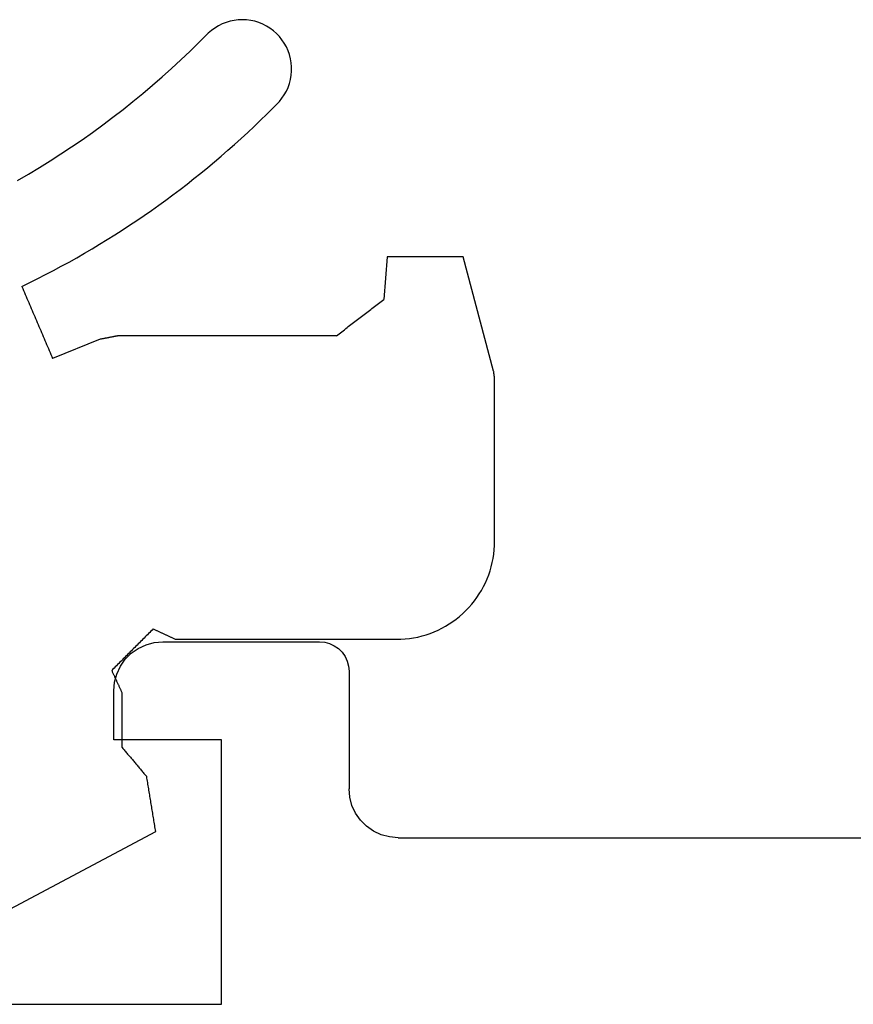
# Model space of a CAD drawing. Units: millimetres. Extents: x -4 to 4613, y -4611 to -50.
# Drawn here: x 6 to 14, y -3728 to -3718 of the extents above; entities that cross this region are included whole.
import ezdxf

# ---------------------------------------------------------------- set-up
doc = ezdxf.new("R2010")
doc.units = ezdxf.units.MM
doc.layers.add('CrossSectionsGums', color=1, linetype='Continuous')
doc.layers.add('CrossSectionsProfils', color=7, linetype='Continuous')

# ---------------------------------------------------------------- blocks, each defined once
blk = doc.blocks.new('50_85051_0', base_point=(3608.478, 3189.88))
at = {"layer": 'CrossSectionsProfils'}
for p, q in [((3586.114, 3227.58), (3591.678, 3227.58)), ((3591.678, 3227.58), (3591.678, 3224.88)), ((3593.478, 3225.88), (3624.478, 3225.88)), ((3592.978, 3224.18), (3592.978, 3225.38)), ((3591.678, 3224.88), (3590.578, 3224.88)), ((3590.578, 3224.88), (3590.578, 3224.38)), ((3591.078, 3223.88), (3592.678, 3223.88))]:
    blk.add_line(p, q, dxfattribs=at)
at = {"layer": 'CrossSectionsProfils', "flags": 128}
for points in [[(3593.478, 3225.88), (3593.391, 3225.872), (3593.307, 3225.85), (3593.228, 3225.813), (3593.156, 3225.763), (3593.095, 3225.701), (3593.045, 3225.63), (3593.008, 3225.551), (3592.985, 3225.467), (3592.978, 3225.38)], [(3590.578, 3224.38), (3590.585, 3224.293), (3590.608, 3224.209), (3590.645, 3224.13), (3590.695, 3224.058), (3590.756, 3223.997), (3590.828, 3223.947), (3590.907, 3223.91), (3590.991, 3223.887), (3591.078, 3223.88)], [(3592.678, 3223.88), (3592.73, 3223.884), (3592.78, 3223.898), (3592.828, 3223.92), (3592.871, 3223.95), (3592.908, 3223.987), (3592.938, 3224.03), (3592.96, 3224.077), (3592.973, 3224.128), (3592.978, 3224.18)]]:
    blk.add_lwpolyline(points, dxfattribs=at)
blk = doc.blocks.new('550_3503_6', base_point=(2528.90501, 2089.88171))
at = {"layer": 'CrossSectionsGums', "color": 252, "true_color": 0x848484}
for p, q in [((2536.5724, 2096.16825), (2536.53597, 2096.14609)), ((2536.61058, 2096.18725), (2536.5724, 2096.16825)), ((2536.65022, 2096.20296), (2536.61058, 2096.18725)), ((2536.69105, 2096.21525), (2536.65022, 2096.20296)), ((2536.73278, 2096.22404), (2536.69105, 2096.21525)), ((2536.7751, 2096.22928), (2536.73278, 2096.22404)), ((2536.81771, 2096.23091), (2536.7751, 2096.22928)), ((2536.86031, 2096.22894), (2536.81771, 2096.23091)), ((2536.90258, 2096.22336), (2536.86031, 2096.22894)), ((2536.94423, 2096.21423), (2536.90258, 2096.22336)), ((2536.98497, 2096.20161), (2536.94423, 2096.21423)), ((2537.02448, 2096.18559), (2536.98497, 2096.20161)), ((2537.0625, 2096.16628), (2537.02448, 2096.18559)), ((2537.09876, 2096.14383), (2537.0625, 2096.16628)), ((2536.37784, 2096.00088), (2536.46937, 2096.09294)), ((2536.50155, 2096.12093), (2536.46937, 2096.09294)), ((2536.53597, 2096.14609), (2536.50155, 2096.12093)), ((2537.13298, 2096.11839), (2537.09876, 2096.14383)), ((2537.16492, 2096.09015), (2537.13298, 2096.11839)), ((2537.19437, 2096.0593), (2537.16492, 2096.09015)), ((2536.28497, 2095.91015), (2536.37784, 2096.00088)), ((2537.2211, 2096.02608), (2537.19437, 2096.0593)), ((2537.24492, 2095.99071), (2537.2211, 2096.02608)), ((2537.26566, 2095.95345), (2537.24492, 2095.99071)), ((2536.1908, 2095.82078), (2536.28497, 2095.91015)), ((2537.28318, 2095.91458), (2537.26566, 2095.95345)), ((2537.29734, 2095.87436), (2537.28318, 2095.91458)), ((2537.30806, 2095.83308), (2537.29734, 2095.87436)), ((2536.09534, 2095.73278), (2536.1908, 2095.82078)), ((2537.31524, 2095.79105), (2537.30806, 2095.83308)), ((2537.31884, 2095.74856), (2537.31524, 2095.79105)), ((2535.99862, 2095.64618), (2536.09534, 2095.73278)), ((2537.30803, 2095.6214), (2537.31522, 2095.66343)), ((2537.31522, 2095.66343), (2537.31884, 2095.70592)), ((2537.31884, 2095.70592), (2537.31884, 2095.74856)), ((2535.80145, 2095.47724), (2535.90065, 2095.561)), ((2535.90065, 2095.561), (2535.99862, 2095.64618)), ((2537.28312, 2095.53991), (2537.2973, 2095.58013)), ((2537.2973, 2095.58013), (2537.30803, 2095.6214)), ((2535.70104, 2095.39493), (2535.80145, 2095.47724)), ((2537.22101, 2095.42843), (2537.24484, 2095.46379)), ((2537.24484, 2095.46379), (2537.26559, 2095.50104)), ((2537.26559, 2095.50104), (2537.28312, 2095.53991)), ((2535.59946, 2095.31409), (2535.70104, 2095.39493)), ((2537.13086, 2095.33092), (2537.19427, 2095.39521)), ((2537.19427, 2095.39521), (2537.22101, 2095.42843)), ((2535.49671, 2095.23473), (2535.59946, 2095.31409)), ((2537.0022, 2095.2042), (2537.06684, 2095.26725)), ((2537.06684, 2095.26725), (2537.13086, 2095.33092)), ((2535.39282, 2095.15687), (2535.49671, 2095.23473)), ((2536.93695, 2095.14178), (2537.0022, 2095.2042)), ((2535.1817, 2095.00572), (2535.28781, 2095.08053)), ((2535.28781, 2095.08053), (2535.39282, 2095.15687)), ((2536.80466, 2095.01885), (2536.8711, 2095.07999)), ((2536.8711, 2095.07999), (2536.93695, 2095.14178)), ((2535.07452, 2094.93245), (2535.1817, 2095.00572)), ((2536.67001, 2094.8985), (2536.73763, 2094.95835)), ((2536.73763, 2094.95835), (2536.80466, 2095.01885)), ((2534.85703, 2094.79063), (2534.96629, 2094.86075)), ((2534.96629, 2094.86075), (2535.07452, 2094.93245)), ((2536.60182, 2094.83932), (2536.67001, 2094.8985)), ((2534.74676, 2094.7221), (2534.85703, 2094.79063)), ((2536.46373, 2094.72293), (2536.53306, 2094.78079)), ((2536.53306, 2094.78079), (2536.60182, 2094.83932)), ((2534.63551, 2094.65518), (2534.74676, 2094.7221)), ((2536.32342, 2094.60924), (2536.39385, 2094.66575)), ((2536.39385, 2094.66575), (2536.46373, 2094.72293)), ((2534.5233, 2094.58988), (2534.63551, 2094.65518)), ((2536.25244, 2094.55342), (2536.32342, 2094.60924)), ((2536.10888, 2094.44386), (2536.18093, 2094.49829)), ((2536.18093, 2094.49829), (2536.25244, 2094.55342)), ((2535.96323, 2094.3371), (2536.03631, 2094.39013)), ((2536.03631, 2094.39013), (2536.10888, 2094.44386)), ((2535.81554, 2094.23317), (2535.88963, 2094.28478)), ((2535.88963, 2094.28478), (2535.96323, 2094.3371)), ((2535.66586, 2094.13213), (2535.74094, 2094.18229)), ((2535.74094, 2094.18229), (2535.81554, 2094.23317)), ((2535.51425, 2094.03401), (2535.59029, 2094.0827)), ((2535.59029, 2094.0827), (2535.66586, 2094.13213)), ((2535.36077, 2093.93884), (2535.43774, 2093.98605)), ((2535.43774, 2093.98605), (2535.51425, 2094.03401)), ((2535.20548, 2093.84665), (2535.28335, 2093.89237)), ((2535.28335, 2093.89237), (2535.36077, 2093.93884)), ((2534.96927, 2093.71406), (2535.04843, 2093.7575)), ((2535.04843, 2093.7575), (2535.12717, 2093.8017)), ((2535.12717, 2093.8017), (2535.20548, 2093.84665)), ((2538.29582, 2093.80896), (2538.2602, 2093.37603)), ((2538.31728, 2093.80896), (2538.29582, 2093.80896)), ((2538.33875, 2093.80896), (2538.31728, 2093.80896)), ((2538.36021, 2093.80896), (2538.33875, 2093.80896)), ((2538.38168, 2093.80896), (2538.36021, 2093.80896)), ((2538.40314, 2093.80896), (2538.38168, 2093.80896)), ((2538.42461, 2093.80896), (2538.40314, 2093.80896)), ((2538.44607, 2093.80896), (2538.42461, 2093.80896)), ((2538.46754, 2093.80896), (2538.44607, 2093.80896)), ((2538.489, 2093.80896), (2538.46754, 2093.80896)), ((2538.51047, 2093.80896), (2538.489, 2093.80896)), ((2538.53193, 2093.80896), (2538.51047, 2093.80896)), ((2538.5534, 2093.80896), (2538.53193, 2093.80896)), ((2538.57486, 2093.80896), (2538.5534, 2093.80896)), ((2538.59633, 2093.80896), (2538.57486, 2093.80896)), ((2538.61779, 2093.80896), (2538.59633, 2093.80896)), ((2538.63926, 2093.80896), (2538.61779, 2093.80896)), ((2538.66072, 2093.80896), (2538.63926, 2093.80896)), ((2538.68219, 2093.80896), (2538.66072, 2093.80896)), ((2538.70365, 2093.80896), (2538.68219, 2093.80896)), ((2538.72512, 2093.80896), (2538.70365, 2093.80896)), ((2538.74658, 2093.80896), (2538.72512, 2093.80896)), ((2538.76805, 2093.80896), (2538.74658, 2093.80896)), ((2538.78951, 2093.80896), (2538.76805, 2093.80896)), ((2538.81098, 2093.80896), (2538.78951, 2093.80896)), ((2538.83244, 2093.80896), (2538.81098, 2093.80896)), ((2538.85391, 2093.80896), (2538.83244, 2093.80896)), ((2538.87537, 2093.80896), (2538.85391, 2093.80896)), ((2538.89684, 2093.80896), (2538.87537, 2093.80896)), ((2538.9183, 2093.80896), (2538.89684, 2093.80896)), ((2538.93977, 2093.80896), (2538.9183, 2093.80896)), ((2538.96123, 2093.80896), (2538.93977, 2093.80896)), ((2538.9827, 2093.80896), (2538.96123, 2093.80896)), ((2539.00416, 2093.80896), (2538.9827, 2093.80896)), ((2539.02563, 2093.80896), (2539.00416, 2093.80896)), ((2539.04709, 2093.80896), (2539.02563, 2093.80896)), ((2539.06856, 2093.80896), (2539.04709, 2093.80896)), ((2539.38071, 2092.644), (2539.06856, 2093.80896)), ((2534.8097, 2093.62951), (2534.88969, 2093.6714)), ((2534.88969, 2093.6714), (2534.96927, 2093.71406)), ((2534.64852, 2093.54806), (2534.7293, 2093.58839)), ((2534.7293, 2093.58839), (2534.8097, 2093.62951)), ((2534.56734, 2093.50851), (2534.64852, 2093.54806)), ((2534.56734, 2093.50851), (2534.57607, 2093.48807)), ((2534.57607, 2093.48807), (2534.58479, 2093.46764)), ((2534.58479, 2093.46764), (2534.59352, 2093.44721)), ((2534.59352, 2093.44721), (2534.60224, 2093.42678)), ((2534.60224, 2093.42678), (2534.61097, 2093.40635)), ((2534.61097, 2093.40635), (2534.61969, 2093.38592)), ((2534.61969, 2093.38592), (2534.62842, 2093.36548)), ((2534.62842, 2093.36548), (2534.63714, 2093.34505)), ((2538.21995, 2093.34514), (2538.23336, 2093.35544)), ((2538.23336, 2093.35544), (2538.24678, 2093.36573)), ((2538.24678, 2093.36573), (2538.2602, 2093.37603)), ((2534.63714, 2093.34505), (2534.64587, 2093.32462)), ((2534.64587, 2093.32462), (2534.65459, 2093.30419)), ((2534.65459, 2093.30419), (2534.66332, 2093.28376)), ((2534.66332, 2093.28376), (2534.67204, 2093.26333)), ((2534.67204, 2093.26333), (2534.68077, 2093.24289)), ((2538.08579, 2093.2422), (2538.09921, 2093.2525)), ((2538.09921, 2093.2525), (2538.11262, 2093.26279)), ((2538.11262, 2093.26279), (2538.12604, 2093.27309)), ((2538.12604, 2093.27309), (2538.13946, 2093.28338)), ((2538.13946, 2093.28338), (2538.15287, 2093.29367)), ((2538.15287, 2093.29367), (2538.16629, 2093.30397)), ((2538.16629, 2093.30397), (2538.1797, 2093.31426)), ((2538.1797, 2093.31426), (2538.19312, 2093.32456)), ((2538.19312, 2093.32456), (2538.20653, 2093.33485)), ((2538.20653, 2093.33485), (2538.21995, 2093.34514)), ((2534.68077, 2093.24289), (2534.68949, 2093.22246)), ((2534.68949, 2093.22246), (2534.69822, 2093.20203)), ((2534.69822, 2093.20203), (2534.70694, 2093.1816)), ((2534.70694, 2093.1816), (2534.71567, 2093.16117)), ((2534.71567, 2093.16117), (2534.72439, 2093.14073)), ((2537.95164, 2093.13926), (2537.96505, 2093.14955)), ((2537.96505, 2093.14955), (2537.97847, 2093.15985)), ((2537.97847, 2093.15985), (2537.99188, 2093.17014)), ((2537.99188, 2093.17014), (2538.0053, 2093.18044)), ((2538.0053, 2093.18044), (2538.01871, 2093.19073)), ((2538.01871, 2093.19073), (2538.03213, 2093.20103)), ((2538.03213, 2093.20103), (2538.04555, 2093.21132)), ((2538.04555, 2093.21132), (2538.05896, 2093.22161)), ((2538.05896, 2093.22161), (2538.07238, 2093.23191)), ((2538.07238, 2093.23191), (2538.08579, 2093.2422)), ((2534.72439, 2093.14073), (2534.73312, 2093.1203)), ((2534.73312, 2093.1203), (2534.74184, 2093.09987)), ((2534.74184, 2093.09987), (2534.75057, 2093.07944)), ((2534.75057, 2093.07944), (2534.7593, 2093.05901)), ((2534.7593, 2093.05901), (2534.76802, 2093.03858)), ((2537.8309, 2093.04661), (2537.84431, 2093.05691)), ((2537.84431, 2093.05691), (2537.85773, 2093.0672)), ((2537.85773, 2093.0672), (2537.87114, 2093.0775)), ((2537.87114, 2093.0775), (2537.88456, 2093.08779)), ((2537.88456, 2093.08779), (2537.89797, 2093.09808)), ((2537.89797, 2093.09808), (2537.91139, 2093.10838)), ((2537.91139, 2093.10838), (2537.9248, 2093.11867)), ((2537.9248, 2093.11867), (2537.93822, 2093.12897)), ((2537.93822, 2093.12897), (2537.95164, 2093.13926)), ((2534.76802, 2093.03858), (2534.77675, 2093.01814)), ((2534.77675, 2093.01814), (2534.78547, 2092.99771)), ((2534.78547, 2092.99771), (2534.7942, 2092.97728)), ((2534.7942, 2092.97728), (2534.80292, 2092.95685)), ((2534.80292, 2092.95685), (2534.81165, 2092.93642)), ((2535.36672, 2092.96903), (2534.88145, 2092.77296)), ((2535.37193, 2092.97004), (2535.36672, 2092.96903)), ((2535.37713, 2092.97105), (2535.37193, 2092.97004)), ((2535.38233, 2092.97206), (2535.37713, 2092.97105)), ((2535.38754, 2092.97307), (2535.38233, 2092.97206)), ((2535.39274, 2092.97408), (2535.38754, 2092.97307)), ((2535.39794, 2092.9751), (2535.39274, 2092.97408)), ((2535.40314, 2092.97611), (2535.39794, 2092.9751)), ((2535.40835, 2092.97712), (2535.40314, 2092.97611)), ((2535.41355, 2092.97813), (2535.40835, 2092.97712)), ((2535.41875, 2092.97914), (2535.41355, 2092.97813)), ((2535.42396, 2092.98015), (2535.41875, 2092.97914)), ((2535.42916, 2092.98116), (2535.42396, 2092.98015)), ((2535.43436, 2092.98218), (2535.42916, 2092.98116)), ((2535.43956, 2092.98319), (2535.43436, 2092.98218)), ((2535.44477, 2092.9842), (2535.43956, 2092.98319)), ((2535.44997, 2092.98521), (2535.44477, 2092.9842)), ((2535.45517, 2092.98622), (2535.44997, 2092.98521)), ((2535.46038, 2092.98723), (2535.45517, 2092.98622)), ((2535.46558, 2092.98824), (2535.46038, 2092.98723)), ((2535.47078, 2092.98926), (2535.46558, 2092.98824)), ((2535.47598, 2092.99027), (2535.47078, 2092.98926)), ((2535.48119, 2092.99128), (2535.47598, 2092.99027)), ((2535.48639, 2092.99229), (2535.48119, 2092.99128)), ((2535.49159, 2092.9933), (2535.48639, 2092.99229)), ((2535.4968, 2092.99431), (2535.49159, 2092.9933)), ((2535.502, 2092.99532), (2535.4968, 2092.99431)), ((2535.5072, 2092.99633), (2535.502, 2092.99532)), ((2535.5124, 2092.99735), (2535.5072, 2092.99633)), ((2535.51761, 2092.99836), (2535.5124, 2092.99735)), ((2535.52281, 2092.99937), (2535.51761, 2092.99836)), ((2535.52801, 2093.00038), (2535.52281, 2092.99937)), ((2535.53322, 2093.00139), (2535.52801, 2093.00038)), ((2535.53842, 2093.0024), (2535.53322, 2093.00139)), ((2535.54362, 2093.00341), (2535.53842, 2093.0024)), ((2535.54883, 2093.00443), (2535.54362, 2093.00341)), ((2535.55403, 2093.00544), (2535.54883, 2093.00443)), ((2537.77723, 2093.00544), (2535.55403, 2093.00544)), ((2537.77723, 2093.00544), (2537.79065, 2093.01573)), ((2537.79065, 2093.01573), (2537.80406, 2093.02602)), ((2537.80406, 2093.02602), (2537.81748, 2093.03632)), ((2537.81748, 2093.03632), (2537.8309, 2093.04661)), ((2534.81165, 2092.93642), (2534.82037, 2092.91599)), ((2534.82037, 2092.91599), (2534.8291, 2092.89555)), ((2534.8291, 2092.89555), (2534.83782, 2092.87512)), ((2534.83782, 2092.87512), (2534.84655, 2092.85469)), ((2534.84655, 2092.85469), (2534.85527, 2092.83426)), ((2534.85527, 2092.83426), (2534.864, 2092.81383)), ((2534.864, 2092.81383), (2534.87272, 2092.7934)), ((2534.87272, 2092.7934), (2534.88145, 2092.77296)), ((2539.38099, 2092.64184), (2539.38071, 2092.644)), ((2539.38128, 2092.63968), (2539.38099, 2092.64184)), ((2539.38156, 2092.63753), (2539.38128, 2092.63968)), ((2539.38184, 2092.63537), (2539.38156, 2092.63753)), ((2539.38213, 2092.63321), (2539.38184, 2092.63537)), ((2539.38241, 2092.63106), (2539.38213, 2092.63321)), ((2539.3827, 2092.6289), (2539.38241, 2092.63106)), ((2539.38298, 2092.62674), (2539.3827, 2092.6289)), ((2539.38326, 2092.62459), (2539.38298, 2092.62674)), ((2539.38355, 2092.62243), (2539.38326, 2092.62459)), ((2539.38383, 2092.62027), (2539.38355, 2092.62243)), ((2539.38412, 2092.61811), (2539.38383, 2092.62027)), ((2539.3844, 2092.61596), (2539.38412, 2092.61811)), ((2539.38468, 2092.6138), (2539.3844, 2092.61596)), ((2539.38497, 2092.61164), (2539.38468, 2092.6138)), ((2539.38525, 2092.60949), (2539.38497, 2092.61164)), ((2539.38554, 2092.60733), (2539.38525, 2092.60949)), ((2539.38582, 2092.60517), (2539.38554, 2092.60733)), ((2539.3861, 2092.60302), (2539.38582, 2092.60517)), ((2539.38639, 2092.60086), (2539.3861, 2092.60302)), ((2539.38667, 2092.5987), (2539.38639, 2092.60086)), ((2539.38696, 2092.59655), (2539.38667, 2092.5987)), ((2539.38724, 2092.59439), (2539.38696, 2092.59655)), ((2539.38752, 2092.59223), (2539.38724, 2092.59439)), ((2539.38781, 2092.59008), (2539.38752, 2092.59223)), ((2539.38809, 2092.58792), (2539.38781, 2092.59008)), ((2539.38838, 2092.58576), (2539.38809, 2092.58792)), ((2539.38866, 2092.58361), (2539.38838, 2092.58576)), ((2539.38894, 2092.58145), (2539.38866, 2092.58361)), ((2539.38923, 2092.57929), (2539.38894, 2092.58145)), ((2539.38951, 2092.57714), (2539.38923, 2092.57929)), ((2539.3898, 2092.57498), (2539.38951, 2092.57714)), ((2539.39008, 2092.57282), (2539.3898, 2092.57498)), ((2539.39036, 2092.57066), (2539.39008, 2092.57282)), ((2539.39065, 2092.56851), (2539.39036, 2092.57066)), ((2539.39093, 2092.56635), (2539.39065, 2092.56851)), ((2539.39093, 2090.90681), (2539.39093, 2092.56635)), ((2539.38713, 2090.81966), (2539.38998, 2090.86319)), ((2539.38998, 2090.86319), (2539.39093, 2090.90681)), ((2539.37574, 2090.73317), (2539.38238, 2090.77629)), ((2539.38238, 2090.77629), (2539.38713, 2090.81966)), ((2539.34465, 2090.60611), (2539.35686, 2090.64799)), ((2539.35686, 2090.64799), (2539.36723, 2090.69037)), ((2539.36723, 2090.69037), (2539.37574, 2090.73317)), ((2539.31481, 2090.52413), (2539.33062, 2090.56479)), ((2539.33062, 2090.56479), (2539.34465, 2090.60611)), ((2539.25696, 2090.40681), (2539.27794, 2090.44507)), ((2539.27794, 2090.44507), (2539.29724, 2090.4842)), ((2539.29724, 2090.4842), (2539.31481, 2090.52413)), ((2539.21008, 2090.33324), (2539.23432, 2090.36951)), ((2539.23432, 2090.36951), (2539.25696, 2090.40681)), ((2539.12821, 2090.23122), (2539.15698, 2090.26403)), ((2539.15698, 2090.26403), (2539.18428, 2090.29805)), ((2539.18428, 2090.29805), (2539.21008, 2090.33324)), ((2538.99969, 2090.11346), (2539.03372, 2090.14077)), ((2539.03372, 2090.14077), (2539.06652, 2090.16954)), ((2539.06652, 2090.16954), (2539.09804, 2090.19971)), ((2539.09804, 2090.19971), (2539.12821, 2090.23122)), ((2538.85268, 2090.0198), (2538.89093, 2090.04079)), ((2538.89093, 2090.04079), (2538.92823, 2090.06342)), ((2538.92823, 2090.06342), (2538.96451, 2090.08766)), ((2538.96451, 2090.08766), (2538.99969, 2090.11346)), ((2535.83721, 2089.94241), (2535.82547, 2089.93067)), ((2535.84896, 2089.95416), (2535.83721, 2089.94241)), ((2535.8607, 2089.9659), (2535.84896, 2089.95416)), ((2535.87245, 2089.97765), (2535.8607, 2089.9659)), ((2535.8842, 2089.98939), (2535.87245, 2089.97765)), ((2535.89594, 2090.00114), (2535.8842, 2089.98939)), ((2535.90769, 2090.01288), (2535.89594, 2090.00114)), ((2535.90769, 2090.01288), (2535.91404, 2090.00993)), ((2535.91404, 2090.00993), (2535.9204, 2090.00699)), ((2535.9204, 2090.00699), (2535.92676, 2090.00404)), ((2535.92676, 2090.00404), (2535.93312, 2090.00109)), ((2535.93312, 2090.00109), (2535.93948, 2089.99815)), ((2535.93948, 2089.99815), (2535.94583, 2089.9952)), ((2535.94583, 2089.9952), (2535.95219, 2089.99226)), ((2535.95219, 2089.99226), (2535.95855, 2089.98931)), ((2535.95855, 2089.98931), (2535.96491, 2089.98636)), ((2535.96491, 2089.98636), (2535.97127, 2089.98342)), ((2535.97127, 2089.98342), (2535.97762, 2089.98047)), ((2535.97762, 2089.98047), (2535.98398, 2089.97752)), ((2535.98398, 2089.97752), (2535.99034, 2089.97458)), ((2535.99034, 2089.97458), (2535.9967, 2089.97163)), ((2535.9967, 2089.97163), (2536.00306, 2089.96869)), ((2536.00306, 2089.96869), (2536.00941, 2089.96574)), ((2536.00941, 2089.96574), (2536.01577, 2089.96279)), ((2536.01577, 2089.96279), (2536.02213, 2089.95985)), ((2536.02213, 2089.95985), (2536.02849, 2089.9569)), ((2536.02849, 2089.9569), (2536.03485, 2089.95395)), ((2536.03485, 2089.95395), (2536.0412, 2089.95101)), ((2536.0412, 2089.95101), (2536.04756, 2089.94806)), ((2536.04756, 2089.94806), (2536.05392, 2089.94512)), ((2536.05392, 2089.94512), (2536.06028, 2089.94217)), ((2536.06028, 2089.94217), (2536.06664, 2089.93922)), ((2536.06664, 2089.93922), (2536.07299, 2089.93628)), ((2536.07299, 2089.93628), (2536.07935, 2089.93333)), ((2536.07935, 2089.93333), (2536.08571, 2089.93038)), ((2538.60737, 2089.93052), (2538.64975, 2089.94089)), ((2538.64975, 2089.94089), (2538.69164, 2089.9531)), ((2538.69164, 2089.9531), (2538.73295, 2089.96712)), ((2538.73295, 2089.96712), (2538.77361, 2089.98293)), ((2538.77361, 2089.98293), (2538.81355, 2090.00051)), ((2538.81355, 2090.00051), (2538.85268, 2090.0198)), ((2535.7315, 2089.83671), (2535.71976, 2089.82497)), ((2535.74325, 2089.84846), (2535.7315, 2089.83671)), ((2535.75499, 2089.8602), (2535.74325, 2089.84846)), ((2535.76674, 2089.87195), (2535.75499, 2089.8602)), ((2535.77848, 2089.88369), (2535.76674, 2089.87195)), ((2535.79023, 2089.89543), (2535.77848, 2089.88369)), ((2535.80198, 2089.90718), (2535.79023, 2089.89543)), ((2535.81372, 2089.91892), (2535.80198, 2089.90718)), ((2535.82547, 2089.93067), (2535.81372, 2089.91892)), ((2536.08571, 2089.93038), (2536.09207, 2089.92744)), ((2536.09207, 2089.92744), (2536.09843, 2089.92449)), ((2536.09843, 2089.92449), (2536.10478, 2089.92155)), ((2536.10478, 2089.92155), (2536.11114, 2089.9186)), ((2536.11114, 2089.9186), (2536.1175, 2089.91565)), ((2536.1175, 2089.91565), (2536.12386, 2089.91271)), ((2536.12386, 2089.91271), (2536.13022, 2089.90976)), ((2536.13022, 2089.90976), (2536.13657, 2089.90681)), ((2536.13657, 2089.90681), (2538.39093, 2089.90681)), ((2538.39093, 2089.90681), (2538.43455, 2089.90777)), ((2538.43455, 2089.90777), (2538.47809, 2089.91062)), ((2538.47809, 2089.91062), (2538.52146, 2089.91537)), ((2538.52146, 2089.91537), (2538.56458, 2089.92201)), ((2538.56458, 2089.92201), (2538.60737, 2089.93052)), ((2535.63754, 2089.74276), (2535.62579, 2089.73101)), ((2535.64928, 2089.7545), (2535.63754, 2089.74276)), ((2535.66103, 2089.76624), (2535.64928, 2089.7545)), ((2535.67277, 2089.77799), (2535.66103, 2089.76624)), ((2535.68452, 2089.78973), (2535.67277, 2089.77799)), ((2535.69626, 2089.80148), (2535.68452, 2089.78973)), ((2535.70801, 2089.81322), (2535.69626, 2089.80148)), ((2535.71976, 2089.82497), (2535.70801, 2089.81322)), ((2535.53183, 2089.63705), (2535.52008, 2089.62531)), ((2535.54357, 2089.6488), (2535.53183, 2089.63705)), ((2535.55532, 2089.66054), (2535.54357, 2089.6488)), ((2535.56706, 2089.67229), (2535.55532, 2089.66054)), ((2535.57881, 2089.68403), (2535.56706, 2089.67229)), ((2535.59055, 2089.69578), (2535.57881, 2089.68403)), ((2535.6023, 2089.70752), (2535.59055, 2089.69578)), ((2535.61405, 2089.71927), (2535.6023, 2089.70752)), ((2535.62579, 2089.73101), (2535.61405, 2089.71927)), ((2535.49659, 2089.60182), (2535.48484, 2089.59008)), ((2535.48779, 2089.58372), (2535.48484, 2089.59008)), ((2535.49073, 2089.57736), (2535.48779, 2089.58372)), ((2535.49368, 2089.571), (2535.49073, 2089.57736)), ((2535.49663, 2089.56465), (2535.49368, 2089.571)), ((2535.50833, 2089.61357), (2535.49659, 2089.60182)), ((2535.49957, 2089.55829), (2535.49663, 2089.56465)), ((2535.50252, 2089.55193), (2535.49957, 2089.55829)), ((2535.50546, 2089.54557), (2535.50252, 2089.55193)), ((2535.50841, 2089.53922), (2535.50546, 2089.54557)), ((2535.52008, 2089.62531), (2535.50833, 2089.61357)), ((2535.51135, 2089.53286), (2535.50841, 2089.53922)), ((2535.5143, 2089.5265), (2535.51135, 2089.53286)), ((2535.51725, 2089.52014), (2535.5143, 2089.5265)), ((2535.52019, 2089.51379), (2535.51725, 2089.52014)), ((2535.52314, 2089.50743), (2535.52019, 2089.51379)), ((2535.52608, 2089.50107), (2535.52314, 2089.50743)), ((2535.52903, 2089.49471), (2535.52608, 2089.50107)), ((2535.53197, 2089.48836), (2535.52903, 2089.49471)), ((2535.53492, 2089.482), (2535.53197, 2089.48836)), ((2535.53787, 2089.47564), (2535.53492, 2089.482)), ((2535.54081, 2089.46928), (2535.53787, 2089.47564)), ((2535.54376, 2089.46293), (2535.54081, 2089.46928)), ((2535.5467, 2089.45657), (2535.54376, 2089.46293)), ((2535.54965, 2089.45021), (2535.5467, 2089.45657)), ((2535.55259, 2089.44385), (2535.54965, 2089.45021)), ((2535.55554, 2089.4375), (2535.55259, 2089.44385)), ((2535.55848, 2089.43114), (2535.55554, 2089.4375)), ((2535.56143, 2089.42478), (2535.55848, 2089.43114)), ((2535.56438, 2089.41842), (2535.56143, 2089.42478)), ((2535.56732, 2089.41207), (2535.56438, 2089.41842)), ((2535.57027, 2089.40571), (2535.56732, 2089.41207)), ((2535.57321, 2089.39935), (2535.57027, 2089.40571)), ((2535.57616, 2089.39299), (2535.57321, 2089.39935)), ((2535.5791, 2089.38664), (2535.57616, 2089.39299)), ((2535.58205, 2089.38028), (2535.5791, 2089.38664)), ((2535.585, 2089.37392), (2535.58205, 2089.38028)), ((2535.58794, 2089.36756), (2535.585, 2089.37392)), ((2535.59089, 2089.36121), (2535.58794, 2089.36756)), ((2535.59089, 2088.80192), (2535.59089, 2089.36121)), ((2535.59089, 2088.80192), (2535.59783, 2088.7937)), ((2535.59783, 2088.7937), (2535.60478, 2088.78548)), ((2535.60478, 2088.78548), (2535.61172, 2088.77727)), ((2535.61172, 2088.77727), (2535.61866, 2088.76905)), ((2535.61866, 2088.76905), (2535.62561, 2088.76083)), ((2535.62561, 2088.76083), (2535.63255, 2088.75262)), ((2535.63255, 2088.75262), (2535.63949, 2088.7444)), ((2535.63949, 2088.7444), (2535.64644, 2088.73618)), ((2535.64644, 2088.73618), (2535.65338, 2088.72797)), ((2535.65338, 2088.72797), (2535.66033, 2088.71975)), ((2535.66033, 2088.71975), (2535.66727, 2088.71153)), ((2535.66727, 2088.71153), (2535.67421, 2088.70332)), ((2535.67421, 2088.70332), (2535.68116, 2088.6951)), ((2535.68116, 2088.6951), (2535.6881, 2088.68688)), ((2535.6881, 2088.68688), (2535.69505, 2088.67867)), ((2535.69505, 2088.67867), (2535.70199, 2088.67045)), ((2535.70199, 2088.67045), (2535.70893, 2088.66223)), ((2535.70893, 2088.66223), (2535.71588, 2088.65402)), ((2535.71588, 2088.65402), (2535.72282, 2088.6458)), ((2535.72282, 2088.6458), (2535.72976, 2088.63758)), ((2535.72976, 2088.63758), (2535.73671, 2088.62937)), ((2535.73671, 2088.62937), (2535.74365, 2088.62115)), ((2535.74365, 2088.62115), (2535.7506, 2088.61293)), ((2535.7506, 2088.61293), (2535.75754, 2088.60472)), ((2535.75754, 2088.60472), (2535.76448, 2088.5965)), ((2535.76448, 2088.5965), (2535.77143, 2088.58828)), ((2535.77143, 2088.58828), (2535.77837, 2088.58007)), ((2535.77837, 2088.58007), (2535.78532, 2088.57185)), ((2535.78532, 2088.57185), (2535.79226, 2088.56363)), ((2535.79226, 2088.56363), (2535.7992, 2088.55542)), ((2535.7992, 2088.55542), (2535.80615, 2088.5472)), ((2535.80615, 2088.5472), (2535.81309, 2088.53898)), ((2535.81309, 2088.53898), (2535.82004, 2088.53077)), ((2535.82004, 2088.53077), (2535.82698, 2088.52255)), ((2535.82698, 2088.52255), (2535.83392, 2088.51433)), ((2535.83392, 2088.51433), (2535.84087, 2088.50612)), ((2535.84341, 2088.49056), (2535.84087, 2088.50612)), ((2535.84596, 2088.47499), (2535.84341, 2088.49056)), ((2535.8485, 2088.45943), (2535.84596, 2088.47499)), ((2535.85105, 2088.44387), (2535.8485, 2088.45943)), ((2535.8536, 2088.42831), (2535.85105, 2088.44387)), ((2535.85614, 2088.41274), (2535.8536, 2088.42831)), ((2535.85869, 2088.39718), (2535.85614, 2088.41274)), ((2535.86123, 2088.38162), (2535.85869, 2088.39718)), ((2535.86378, 2088.36606), (2535.86123, 2088.38162)), ((2535.86633, 2088.35049), (2535.86378, 2088.36606)), ((2535.86887, 2088.33493), (2535.86633, 2088.35049)), ((2535.87142, 2088.31937), (2535.86887, 2088.33493)), ((2535.87396, 2088.30381), (2535.87142, 2088.31937)), ((2535.87651, 2088.28825), (2535.87396, 2088.30381)), ((2535.87906, 2088.27268), (2535.87651, 2088.28825)), ((2535.8816, 2088.25712), (2535.87906, 2088.27268)), ((2535.88415, 2088.24156), (2535.8816, 2088.25712)), ((2535.88669, 2088.226), (2535.88415, 2088.24156)), ((2535.88924, 2088.21043), (2535.88669, 2088.226)), ((2535.89178, 2088.19487), (2535.88924, 2088.21043)), ((2535.89433, 2088.17931), (2535.89178, 2088.19487)), ((2535.89688, 2088.16375), (2535.89433, 2088.17931)), ((2535.89942, 2088.14819), (2535.89688, 2088.16375)), ((2535.90197, 2088.13262), (2535.89942, 2088.14819)), ((2535.90451, 2088.11706), (2535.90197, 2088.13262)), ((2535.90706, 2088.1015), (2535.90451, 2088.11706)), ((2535.90961, 2088.08594), (2535.90706, 2088.1015)), ((2535.91215, 2088.07037), (2535.90961, 2088.08594)), ((2535.9147, 2088.05481), (2535.91215, 2088.07037)), ((2535.91724, 2088.03925), (2535.9147, 2088.05481)), ((2535.91979, 2088.02369), (2535.91724, 2088.03925)), ((2535.92234, 2088.00813), (2535.91979, 2088.02369)), ((2534.33931, 2087.09677), (2535.93252, 2087.94588)), ((2535.92488, 2087.99256), (2535.92234, 2088.00813)), ((2535.92743, 2087.977), (2535.92488, 2087.99256)), ((2535.92997, 2087.96144), (2535.92743, 2087.977)), ((2535.93252, 2087.94588), (2535.92997, 2087.96144))]:
    blk.add_line(p, q, dxfattribs=at)
blk = doc.blocks.new('CS_3HORL1')
at = {"layer": 'CrossSectionsGums'}
blk.add_blockref('550_3503_6', (0, -34), dxfattribs=at)
at = {"layer": 'CrossSectionsProfils', "yscale": -1}
blk.add_blockref('50_85051_0', (24.5, 0), dxfattribs=at)

msp = doc.modelspace()

# ---------------------------------------------------------------- block references
msp.add_blockref('CS_3HORL1', (0, -3690))
at = {"layer": 'CrossSectionsGums'}
msp.add_blockref('550_3503_6', (0, -3724), dxfattribs=at)
at = {"layer": 'CrossSectionsProfils', "yscale": -1}
msp.add_blockref('50_85051_0', (24.5, -3690), dxfattribs=at)

doc.saveas('drawing.dxf')
